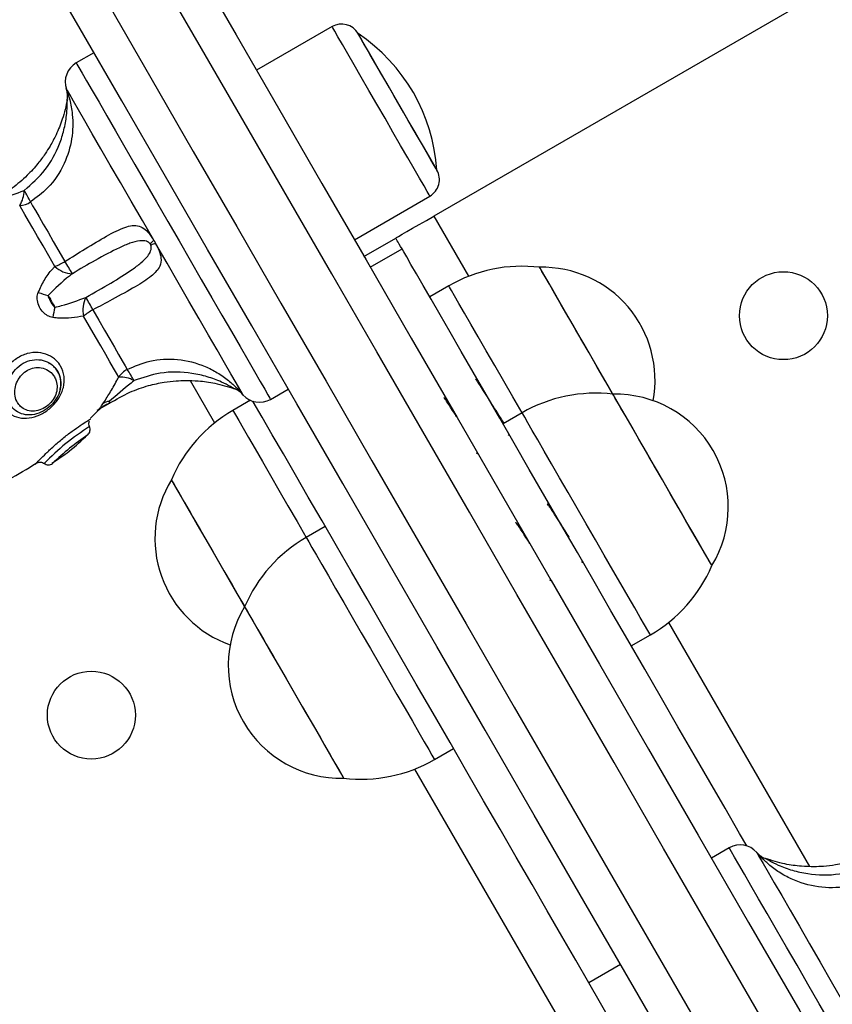
# Model space of a CAD drawing. Units: millimetres. Extents: x 22858.9 to 22872.1, y 4394.3 to 4409.1.
# Drawn here: x 22862 to 22862.1, y 4399.7 to 4399.8 of the extents above; entities that cross this region are included whole.
import ezdxf

# ---------------------------------------------------------------- set-up
doc = ezdxf.new("R2010")
doc.units = ezdxf.units.MM
doc.header["$LTSCALE"] = 50
doc.header["$PDSIZE"] = -1
doc.layers.add('DIASTASEIS', color=253, linetype='Continuous', lineweight=5)
doc.styles.get("Standard").update_dxf_attribs({"font": 'ARIALN.TTF'})
doc.dimstyles.new('STANDARD_ACAD', dxfattribs={"dimtxt": 0.18, "dimasz": 0.15, "dimexe": 0.18, "dimexo": 0.0625, "dimgap": 0.09, "dimtad": 0, "dimtih": 1, "dimtoh": 1, "dimzin": 0, "dimdsep": 46, "dimtxsty": 'Standard', "dimblk": 'OBLIQUE', "dimcen": 0.09, "dimadec": 0, "dimazin": 0, "dimtfac": 1, "dimtofl": 0, "dimtmove": 0, "dimatfit": 3, "dimfxl": 1, "dimtolj": 1, "dimtzin": 0, "dimarcsym": 0})

# ---------------------------------------------------------------- blocks, each defined once
blk = doc.blocks.new('_Oblique')
at = {"color": 0, "linetype": 'ByBlock', "lineweight": -2}
blk.add_line((-0.5, -0.5), (0.5, 0.5), dxfattribs=at)
blk = doc.blocks.new('*D14')
at = {"layer": 'Defpoints', "color": 0}
for p in [(22859.77976220481, 4399.997476794306), (22861.91252401019, 4399.997476794306), (22862.19975236721, 4396.874203306764)]:
    blk.add_point(p, dxfattribs=at)
at = {"layer": 'DIASTASEIS', "color": 0, "lineweight": -2}
for p, q in [((22861.85002401019, 4399.997476794306), (22859.59976220481, 4399.997476794306)), ((22859.77976220481, 4399.997476794306), (22859.77976220481, 4398.617743188325)), ((22859.77976220481, 4396.874203306764), (22859.77976220481, 4398.253936912745)), ((22862.13725236721, 4396.874203306764), (22859.59976220481, 4396.874203306764))]:
    blk.add_line(p, q, dxfattribs=at)
at = {"layer": 'DIASTASEIS', "color": 0, "linetype": 'ByBlock', "lineweight": -2, "xscale": 0.15, "yscale": 0.15, "zscale": 0.15}
for p, rotation in [((22859.77976220481, 4399.997476794306), 90), ((22859.77976220481, 4396.874203306764), 270)]:
    blk.add_blockref('_Oblique', p, dxfattribs=dict(at, rotation=rotation))
at = {"layer": 'DIASTASEIS', "color": 0, "insert": (22859.77976220481, 4398.435840050535), "char_height": 0.18, "attachment_point": 5}
blk.add_mtext('\\A1;3.13', dxfattribs=at)
blk = doc.blocks.new('*D16')
at = {"layer": 'Defpoints', "color": 0}
for p in [(22859.14098921109, 4401.497476794307), (22861.91252401019, 4401.497476794307), (22862.18721738866, 4395.374562449135)]:
    blk.add_point(p, dxfattribs=at)
at = {"layer": 'DIASTASEIS', "color": 0, "lineweight": -2}
for p, q in [((22861.85002401019, 4401.497476794307), (22858.96098921109, 4401.497476794307)), ((22859.14098921109, 4401.497476794307), (22859.14098921109, 4398.61792275951)), ((22859.14098921109, 4395.374562449135), (22859.14098921109, 4398.25411648393)), ((22862.12471738866, 4395.374562449135), (22858.96098921109, 4395.374562449135))]:
    blk.add_line(p, q, dxfattribs=at)
at = {"layer": 'DIASTASEIS', "color": 0, "linetype": 'ByBlock', "lineweight": -2, "xscale": 0.15, "yscale": 0.15, "zscale": 0.15}
for p, rotation in [((22859.14098921109, 4401.497476794307), 90), ((22859.14098921109, 4395.374562449135), 270)]:
    blk.add_blockref('_Oblique', p, dxfattribs=dict(at, rotation=rotation))
at = {"layer": 'DIASTASEIS', "color": 0, "insert": (22859.14098921109, 4398.43601962172), "char_height": 0.18, "attachment_point": 5}
blk.add_mtext('\\A1;6.13', dxfattribs=at)
blk = doc.blocks.new('KATOPSI')
at = {"color": 7, "linetype": 'Continuous', "lineweight": 25}
for p, q in [((22862.11212596127, 4399.816756057308), (22862.05237021872, 4399.782256054447)), ((22862.03848591277, 4399.808104443119), (22862.02818021008, 4399.80215434985)), ((22862.00601675936, 4399.804542588757), (22862.00360247323, 4399.803148793743)), ((22862.00237396189, 4399.798032211826), (22862.00237384268, 4399.798045682476)), ((22862.04153022, 4399.779031562374), (22862.05183592268, 4399.784981536434)), ((22862.01416131684, 4399.778969692753), (22862.01444223353, 4399.778483080433)), ((22862.04284396597, 4399.776756095455), (22862.0471740646, 4399.779256033466)), ((22862.04370108077, 4399.775271462963), (22862.048031239, 4399.777771400974)), ((22862.05440661141, 4399.772728967236), (22862.05180850455, 4399.771228956745)), ((22861.99983778426, 4399.762244867848), (22861.99991884657, 4399.762104439304)), ((22862.03010245987, 4399.757249402569), (22862.03251674601, 4399.758643316792)), ((22862.02736314961, 4399.757115411328), (22862.02496173808, 4399.75572900729)), ((22862.00554308125, 4399.754662441776), (22862.00669881531, 4399.755820083187)), ((22862.00646856257, 4399.755754637287), (22862.0082027001, 4399.75675587611)), ((22862.06440660187, 4399.75540845351), (22862.06180849501, 4399.75390844302)), ((22862.06249597498, 4399.752435493038), (22862.062740056, 4399.752295064495)), ((22862.05816587635, 4399.749935435818), (22862.05840989777, 4399.749795007275)), ((22862.0375597758, 4399.739908504055), (22862.03496172854, 4399.738408493565)), ((22862.07249596545, 4399.735114979313), (22862.07274004647, 4399.73497455077)), ((22862.06816586682, 4399.732614922093), (22862.06840988823, 4399.732474493549)), ((22862.02590498158, 4399.730095195339), (22862.02656939455, 4399.728944348858)), ((22862.07930847832, 4399.723597573803), (22862.08190658518, 4399.725097584294)), ((22862.05246171185, 4399.708097624348), (22862.05505981871, 4399.709597515629)), ((22862.09265401789, 4399.69605796294), (22862.09023979136, 4399.694664048718)), ((22862.0778503699, 4399.680123137997), (22862.07352027127, 4399.677623080776)), ((22862.07689621874, 4399.671775865124), (22862.07352027127, 4399.677623080776))]:
    blk.add_line(p, q, dxfattribs=at)
at = {"color": 8, "linetype": 'Continuous', "lineweight": 25}
for p, q in [((22862.05237021872, 4399.782256054447), (22862.05711778828, 4399.774032997654)), ((22862.01914742419, 4399.7597996469), (22862.02247676083, 4399.754033016728)), ((22862.08439150282, 4399.726793574856), (22862.10361012646, 4399.69350593047)), ((22862.04975047537, 4399.706793593929), (22862.07170006463, 4399.668775844143))]:
    blk.add_line(p, q, dxfattribs=at)
at = {"color": 8, "linetype": 'Continuous', "lineweight": 25, "flags": 128}
for points in [[(22862.1116797609, 4399.647528934048), (22862.10456195303, 4399.659857320355), (22862.09752633997, 4399.67204337077), (22862.09057625958, 4399.684081244038), (22862.08371510931, 4399.695965098904), (22862.07694604823, 4399.70768945174), (22862.07027241417, 4399.719248580502), (22862.0636973662, 4399.730636882351), (22862.05722406336, 4399.74184899287), (22862.05085560509, 4399.752879428433), (22862.04459503123, 4399.763723063038), (22862.038445322, 4399.774374770687), (22862.03240939805, 4399.784829186962), (22862.02649023959, 4399.795081543492), (22862.02069058844, 4399.805126714276), (22862.01501330563, 4399.814960169361)], [(22862.00808510014, 4399.81096022086), (22862.01376238295, 4399.801126765774), (22862.0195620341, 4399.791081475781), (22862.02548119256, 4399.780829238461), (22862.03151711651, 4399.770374702976), (22862.03766682574, 4399.759723114536), (22862.0439273996, 4399.748879479931), (22862.05029585787, 4399.73784892516), (22862.05676916071, 4399.72663681464), (22862.06334420868, 4399.715248512791), (22862.07001784274, 4399.703689503239), (22862.07678690382, 4399.691965150402), (22862.08364805409, 4399.680081176327), (22862.09059813448, 4399.668043303059), (22862.09763374754, 4399.655857252644), (22862.10475155541, 4399.643528866337), (22862.11194810101, 4399.631064104603)], [(22862.05183592268, 4399.784981536434), (22862.05174484679, 4399.785139250324), (22862.0514742417, 4399.785607981251), (22862.05103137919, 4399.78637497382), (22862.0504284186, 4399.787419366406), (22862.04968175122, 4399.788712667988), (22862.04881176182, 4399.790219473408), (22862.04784223267, 4399.79189877467), (22862.04679950901, 4399.793704795406), (22862.04571214148, 4399.795588182972), (22862.04460969397, 4399.797497677372), (22862.04352226683, 4399.799381184147), (22862.04247960278, 4399.801187085674), (22862.04151001402, 4399.802866506146), (22862.04064002463, 4399.804373311566), (22862.03989335724, 4399.805666613148), (22862.03929039666, 4399.806711005734), (22862.03884759375, 4399.807477998303), (22862.03857692906, 4399.807946729229), (22862.03848591277, 4399.808104443119)], [(22862.00360247323, 4399.803148793743), (22862.00369205901, 4399.802993583248), (22862.00395962426, 4399.802530097531), (22862.00440153309, 4399.801764773892), (22862.00501182505, 4399.800707625912), (22862.00578227469, 4399.799373316334), (22862.00670239159, 4399.797779607342), (22862.00775977799, 4399.795948075817), (22862.00894012877, 4399.793903636501), (22862.01022746989, 4399.79167394595), (22862.01160439679, 4399.789289044903), (22862.01305231282, 4399.786781119869), (22862.01455166766, 4399.784184264706), (22862.01608207652, 4399.781533526943), (22862.01762291619, 4399.778864669369), (22862.01915332505, 4399.776213931606), (22862.02065262028, 4399.773617076443), (22862.02210053631, 4399.771109151409), (22862.02347746321, 4399.768724250363), (22862.02476480433, 4399.766494440601), (22862.02594515511, 4399.764450120495), (22862.02700254151, 4399.76261858897), (22862.02792271801, 4399.761024879978), (22862.02869310805, 4399.7596905704), (22862.02930340001, 4399.758633422421), (22862.02974530884, 4399.757867979572), (22862.03001287409, 4399.757404613064), (22862.03010245987, 4399.757249402569), (22862.03010245987, 4399.757249402569)], [(22862.06315657326, 4399.757573532627), (22862.06191131302, 4399.759730386303), (22862.06069144436, 4399.761843251751), (22862.05952170321, 4399.763869332836), (22862.05842599102, 4399.765767144726), (22862.05742654034, 4399.76749818282), (22862.05654379555, 4399.769027280377), (22862.05579563805, 4399.770323085354), (22862.05519732663, 4399.771359371708), (22862.05476102063, 4399.772115039395), (22862.05449566075, 4399.772574710415), (22862.05440661141, 4399.772728967236)], [(22862.06440660187, 4399.75540845351), (22862.0644018335, 4399.755416678951), (22862.06315657326, 4399.757573532627)], [(22862.02496173808, 4399.75572900729), (22862.02505078742, 4399.755574750469), (22862.02531614729, 4399.755115079449), (22862.02575245329, 4399.754359411762), (22862.02635076472, 4399.753323125408), (22862.02709892222, 4399.752027201222), (22862.02798166701, 4399.750498222874), (22862.02898111769, 4399.74876718478), (22862.03007682988, 4399.746869372891), (22862.03124657103, 4399.744843291805), (22862.03246643969, 4399.742730426357), (22862.03371169993, 4399.740573572682), (22862.03495696017, 4399.738416719006), (22862.03496172854, 4399.738408493565)], [(22862.07315656373, 4399.740253018902), (22862.07191130349, 4399.742409872578), (22862.07069143483, 4399.744522857235), (22862.06952169367, 4399.746548819111), (22862.06842598149, 4399.748446631001), (22862.0674265308, 4399.750177669094), (22862.06654378602, 4399.751706766651), (22862.06579562851, 4399.753002571629), (22862.06519731709, 4399.754038857983), (22862.06476101109, 4399.754794525669), (22862.06449565121, 4399.75525419669), (22862.06440660187, 4399.75540845351)], [(22862.08190658518, 4399.725097584294), (22862.08181753584, 4399.725251841114), (22862.08155217597, 4399.725711512135), (22862.08111586997, 4399.726467179821), (22862.08051755854, 4399.727503466175), (22862.07976940104, 4399.728799271153), (22862.07888659665, 4399.73032836871), (22862.07788720557, 4399.732059406803), (22862.07679149338, 4399.733957218693), (22862.07562175223, 4399.735983180569), (22862.07440182396, 4399.738096165226), (22862.07315656373, 4399.740253018902)], [(22862.03496172854, 4399.738408493565), (22862.03505077788, 4399.738254236744), (22862.03531613776, 4399.737794565724), (22862.03575244376, 4399.737038898037), (22862.03635075518, 4399.736002611683), (22862.03709891268, 4399.734706687496), (22862.03798171708, 4399.733177709149), (22862.03898110815, 4399.731446671055), (22862.04007682034, 4399.729548859165), (22862.04124656149, 4399.72752277808), (22862.04246648976, 4399.725409912632), (22862.04371169039, 4399.723253058956), (22862.04495695063, 4399.72109620528), (22862.0461768789, 4399.718983220623), (22862.04734662005, 4399.716957258747), (22862.04844233223, 4399.715059327648), (22862.04944172331, 4399.713328289555), (22862.05032452771, 4399.711799311207), (22862.05107268521, 4399.71050338702), (22862.05167099663, 4399.709467100666), (22862.05210730263, 4399.70871143298), (22862.05237266251, 4399.708251881169), (22862.05246171185, 4399.708097624348)], [(22862.1080019159, 4399.669474648998), (22862.10646888443, 4399.672129916714), (22862.10492822358, 4399.67479841666), (22862.10340079495, 4399.677444028423), (22862.10190716216, 4399.680030989216), (22862.10046765038, 4399.682524370716), (22862.09910157153, 4399.684890436695), (22862.09782752224, 4399.687097119854), (22862.09666272828, 4399.68911461787), (22862.09562286564, 4399.690915751026), (22862.09472206065, 4399.692475962208), (22862.09397247263, 4399.69377438979), (22862.09338423439, 4399.694793271588), (22862.09296527335, 4399.695518779324), (22862.09272131154, 4399.695941376255), (22862.09265401789, 4399.69605796294)]]:
    blk.add_lwpolyline(points, dxfattribs=at)
at = {"color": 7, "linetype": 'Continuous', "lineweight": 25, "flags": 128}
for points in [[(22862.01972183415, 4399.816804694698), (22862.02538898417, 4399.806988882588), (22862.03118082711, 4399.796957182453), (22862.03709456154, 4399.786714243458), (22862.04312732645, 4399.776265191601), (22862.04927614161, 4399.765615152882), (22862.05553802678, 4399.7547692533), (22862.06190988251, 4399.743732857273), (22862.06838860938, 4399.73251132922), (22862.07497110793, 4399.721110152767), (22862.0816540403, 4399.709535049961), (22862.08843424746, 4399.69779138522), (22862.09530833193, 4399.685885119007), (22862.10227301547, 4399.67382197337), (22862.10932478138, 4399.661607789562)], [(22862.10808762738, 4399.6277506824), (22862.10087188908, 4399.640248703526), (22862.09373637864, 4399.652607845829), (22862.08668455311, 4399.664821910427), (22862.07971986958, 4399.676885056065), (22862.07284578511, 4399.688791322277), (22862.06606557795, 4399.700534987019), (22862.05938264557, 4399.712110209034), (22862.05280014702, 4399.723511385487), (22862.04632142016, 4399.73473291354), (22862.03994956442, 4399.745769309567), (22862.03368767926, 4399.756615089939), (22862.0275388641, 4399.767265128658), (22862.0215061588, 4399.777714180515), (22862.01559236475, 4399.787957119511), (22862.00980052182, 4399.797988938854), (22862.0041334314, 4399.807804631756), (22861.99859377572, 4399.817399549053)], [(22862.04536011645, 4399.801397847698), (22862.04448225924, 4399.802918362187), (22862.04370418021, 4399.804266023205), (22862.04305240342, 4399.805395054386), (22862.04254904219, 4399.806266831921), (22862.04221138188, 4399.806851672695), (22862.04205080697, 4399.807129787968), (22862.04203757473, 4399.807152795361)], [(22862.05278757044, 4399.788533138798), (22862.05269601771, 4399.788691687153), (22862.05242457816, 4399.789161848591), (22862.05198249051, 4399.789927649067), (22862.05138471552, 4399.790962981747), (22862.0506516976, 4399.792232560681), (22862.04980841109, 4399.793693232105), (22862.04888352581, 4399.795295285748), (22862.04790851304, 4399.796984004543), (22862.04691663214, 4399.798701929615), (22862.04594161936, 4399.800390648411), (22862.04501673409, 4399.801992702053), (22862.04417338797, 4399.803453373478), (22862.04344037005, 4399.804722952412), (22862.04284265467, 4399.805758285092), (22862.04240050742, 4399.806524085568), (22862.04212906786, 4399.806994247006), (22862.04203757473, 4399.807152795361), (22862.04203757473, 4399.807152795361)], [(22862.05278757044, 4399.788533138798), (22862.05275228449, 4399.788594293163), (22862.05254843661, 4399.788947391079), (22862.0521697087, 4399.789603399799), (22862.05162897536, 4399.790539907978), (22862.05094459483, 4399.791725205944), (22862.05013999173, 4399.793118881748), (22862.04924252459, 4399.794673370884), (22862.048282711, 4399.796335863636), (22862.04729327389, 4399.798049616383), (22862.0463078899, 4399.799756335781), (22862.04536011645, 4399.801397847698)], [(22862.01416131684, 4399.778969692753), (22862.01261487433, 4399.78164820628), (22862.01109650561, 4399.784278201626), (22862.00963130423, 4399.786815928982), (22862.0082437081, 4399.789219307469), (22862.00695666501, 4399.791448521183), (22862.00579163262, 4399.793466376827), (22862.00476792284, 4399.7952394958), (22862.00390252301, 4399.796738433407), (22862.00320985743, 4399.797938274906), (22862.0027013106, 4399.798818993138), (22862.00238546559, 4399.799366163777), (22862.00226744839, 4399.799570488499)], [(22861.99736204573, 4399.784177231358), (22861.99765398928, 4399.783671545551), (22861.99804577061, 4399.782993125485), (22861.99853113123, 4399.782152461575), (22861.99910238215, 4399.781162905262), (22861.99975052306, 4399.780040311382), (22862.00046530196, 4399.778802203701), (22862.00123539397, 4399.77746849017), (22862.00204858014, 4399.776059913204)], [(22862.00068506428, 4399.77537946658), (22861.99985220858, 4399.776822018192), (22861.99906351992, 4399.778188156651), (22861.99833145567, 4399.779456185864), (22861.99766757914, 4399.780605959461), (22861.99708244034, 4399.781619357632), (22861.99658533761, 4399.78248040633), (22861.99618413874, 4399.783175396488), (22861.99588510224, 4399.783693241642)], [(22862.0471740646, 4399.779256033466), (22862.04727390238, 4399.779313730763), (22862.04756960103, 4399.779484438465), (22862.04804977604, 4399.779761600063), (22862.0486960096, 4399.78013472514), (22862.04948338696, 4399.78058938937), (22862.05038174817, 4399.78110794978), (22862.05135652253, 4399.781670736836), (22862.05237021872, 4399.782256054447)], [(22862.048031239, 4399.777771400974), (22862.04783037135, 4399.778119253681), (22862.04765626618, 4399.778420853184), (22862.0475089831, 4399.778675961064), (22862.04738840291, 4399.778884815739), (22862.0472946448, 4399.779047178791), (22862.04722764918, 4399.77916316943), (22862.04718747565, 4399.779232787655), (22862.0471740646, 4399.779256033466)], [(22862.02633610198, 4399.757882403896), (22862.02621808478, 4399.758086728619), (22862.02590223977, 4399.758633899258), (22862.02539369294, 4399.759514617489), (22862.02470102736, 4399.760714458988), (22862.02383562752, 4399.762213396595), (22862.02281185814, 4399.763986515568), (22862.02164682576, 4399.766004371212), (22862.02035984227, 4399.768233584927), (22862.01897224614, 4399.770636963413), (22862.01750704476, 4399.773174690769), (22862.01598867604, 4399.775804686115), (22862.01444223353, 4399.778483080433)], [(22862.09505674073, 4399.696320819424), (22862.09408274123, 4399.69800786929), (22862.09209123084, 4399.701457309292), (22862.09001633355, 4399.705051111744), (22862.08787026831, 4399.708768176602), (22862.08566573092, 4399.712586569355), (22862.08341577479, 4399.71648364024), (22862.08113363215, 4399.720436381863), (22862.07883283326, 4399.724421429203), (22862.07652696797, 4399.728415298031), (22862.07422968575, 4399.732394384907), (22862.07195445725, 4399.736335086392), (22862.06971487233, 4399.740214275883), (22862.067524044, 4399.744008826779), (22862.06539496609, 4399.747696566151), (22862.06334021517, 4399.75125555949), (22862.06137189099, 4399.754664706753), (22862.05950167605, 4399.757903980778), (22862.05774059721, 4399.760954308079), (22862.0560990853, 4399.763797449635), (22862.05458679625, 4399.766416835354), (22862.05321273037, 4399.76879684882), (22862.0519849343, 4399.770923423336), (22862.05091067978, 4399.772784041927), (22862.04999634453, 4399.774367737339), (22862.04924729296, 4399.775665092037), (22862.04866799542, 4399.776668476627), (22862.04826184937, 4399.777372049854), (22862.048031239, 4399.777771400974)], [(22862.07679888436, 4399.757944392727), (22862.07613447138, 4399.759095119999), (22862.07507291266, 4399.760933804081), (22862.0739698095, 4399.762844490574), (22862.07285520264, 4399.764774965809), (22862.07175955006, 4399.766672777699), (22862.07071271368, 4399.768485950993), (22862.06974318453, 4399.770165133045), (22862.06887748667, 4399.771664547489), (22862.06813922354, 4399.772943305538), (22862.06754854151, 4399.773966478871), (22862.06712153384, 4399.774706053303), (22862.06686982342, 4399.775142001675), (22862.06679889389, 4399.775264906452)], [(22862.0735488815, 4399.763573574589), (22862.07243785092, 4399.765497850941), (22862.0713571591, 4399.767369675205), (22862.07033625075, 4399.769138025807), (22862.06940296122, 4399.770754503773), (22862.0685827417, 4399.772175120876), (22862.06789800354, 4399.773361134098), (22862.067367403, 4399.774280118511), (22862.06700542399, 4399.774907159374), (22862.06682196089, 4399.77522497134), (22862.06679889389, 4399.775264906452)], [(22862.00586595961, 4399.769448089169), (22862.00667914578, 4399.768039631413), (22862.00744917819, 4399.766705798672), (22862.00816395709, 4399.7654678102), (22862.0088121576, 4399.764345097111), (22862.00938340851, 4399.763355660008), (22862.00986876914, 4399.762514996098), (22862.01026049086, 4399.761836456822), (22862.01055243441, 4399.761330890225)], [(22862.0093948526, 4399.760293769406), (22862.0090958161, 4399.760811614559), (22862.00869461724, 4399.761506604717), (22862.0081975145, 4399.762367653416), (22862.0076123757, 4399.763381051586), (22862.00694855877, 4399.764530825184), (22862.00621643492, 4399.765798854397), (22862.00542774626, 4399.767164992855), (22862.00459489056, 4399.768607544468)], [(22862.07679888436, 4399.757944392727), (22862.07676151225, 4399.758009004162), (22862.07574060389, 4399.759777354763), (22862.07465991208, 4399.761649179028), (22862.0735488815, 4399.763573574589)], [(22862.09029885956, 4399.734561729), (22862.09029748866, 4399.734564113186), (22862.09018292853, 4399.734762477444), (22862.0898874087, 4399.735274362133), (22862.0894189758, 4399.736085700558), (22862.08879044482, 4399.73717431979), (22862.0880189223, 4399.738510655926), (22862.08712550827, 4399.740058230923), (22862.08613446185, 4399.741774606274), (22862.08507290312, 4399.743613290356), (22862.08396979996, 4399.745523976849), (22862.08285525271, 4399.747454452084), (22862.08175954052, 4399.749352263973), (22862.08071270415, 4399.751165437267), (22862.079743175, 4399.75284461932), (22862.07887753674, 4399.754344033764), (22862.07813921401, 4399.755622791813), (22862.07754853198, 4399.756645965145), (22862.0771215243, 4399.757385539578), (22862.07686981389, 4399.75782148795), (22862.07679888436, 4399.757944392727)], [(22862.08354887196, 4399.746253060864), (22862.08243790099, 4399.748177337216), (22862.08135714957, 4399.75004916148), (22862.08033624121, 4399.751817512081), (22862.07940295168, 4399.753433990048), (22862.07858273217, 4399.754854607151), (22862.07789799401, 4399.756040620373), (22862.07736739346, 4399.756959604786), (22862.07700541445, 4399.757586645649), (22862.07682195136, 4399.757904457615), (22862.07679888436, 4399.757944392727)], [(22862.07352027127, 4399.677623080776), (22862.07173034379, 4399.68072335677), (22862.06983402201, 4399.684007930325), (22862.06784251162, 4399.687457251118), (22862.06576761433, 4399.69105105357), (22862.0636215491, 4399.694768237637), (22862.0614170117, 4399.698586511181), (22862.05916705557, 4399.702483582066), (22862.05688491293, 4399.706436323689), (22862.05458411404, 4399.710421490238), (22862.05227824875, 4399.714415359066), (22862.04998096653, 4399.718394326733), (22862.04770579764, 4399.722335147427), (22862.04546615311, 4399.726214217709), (22862.04327532479, 4399.730008887814), (22862.04114624688, 4399.733696507977), (22862.03909149596, 4399.737255501316), (22862.03712317177, 4399.740664648579), (22862.03525295683, 4399.743904041813), (22862.033491878, 4399.746954249905), (22862.03185036608, 4399.74979751067), (22862.03033813664, 4399.75241677718), (22862.02896401116, 4399.754796790646), (22862.02773621508, 4399.756923365162), (22862.02769973704, 4399.756986546085)], [(22862.01656940409, 4399.746264862583), (22862.01664033362, 4399.746142077015), (22862.01689204403, 4399.745706128643), (22862.01731905171, 4399.744966435002), (22862.01790979334, 4399.743943261669), (22862.01864805647, 4399.74266462283), (22862.01951369473, 4399.741165208386), (22862.02048322388, 4399.739485907124), (22862.02153006026, 4399.73767273383), (22862.02262577244, 4399.73577492194), (22862.0237403197, 4399.733844446705), (22862.02484348246, 4399.731933760212), (22862.02590498158, 4399.730095195339)], [(22862.01656940409, 4399.746264862583), (22862.01659247109, 4399.746224927471), (22862.01677593419, 4399.745907115505), (22862.0171379728, 4399.745280193852), (22862.01766851374, 4399.744361090229), (22862.0183532519, 4399.743175077007), (22862.01917347142, 4399.741754459904), (22862.02010676095, 4399.740137981938), (22862.0211276693, 4399.738369750546), (22862.02220842072, 4399.736497807072), (22862.02331939169, 4399.73457353072), (22862.02443042227, 4399.732649135159), (22862.02551111409, 4399.730777310894), (22862.02653208205, 4399.729009079502), (22862.02656939455, 4399.728944348858)], [(22862.09029885956, 4399.734561729), (22862.09027585217, 4399.734601664112), (22862.09009232947, 4399.734919476078), (22862.08973035046, 4399.735546397732), (22862.08919974991, 4399.736465382145), (22862.08851501175, 4399.737651395367), (22862.08769485184, 4399.73907201247), (22862.08676156231, 4399.740688609646), (22862.08574059435, 4399.742456841038), (22862.08465990254, 4399.744328665302), (22862.08354887196, 4399.746253060864)], [(22862.02656939455, 4399.728944348858), (22862.02664032408, 4399.72882156329), (22862.0268920345, 4399.728385614918), (22862.02731904217, 4399.727645921276), (22862.02790978381, 4399.726622747944), (22862.02864804694, 4399.725344109104), (22862.0295137448, 4399.72384469466), (22862.03048321434, 4399.722165393398), (22862.03153011033, 4399.720352220104), (22862.03262576291, 4399.718454527424), (22862.03374036976, 4399.71652393298), (22862.03484347292, 4399.714613246487), (22862.03590497204, 4399.712774681614)], [(22862.02656939455, 4399.728944348858), (22862.02659246155, 4399.728904413746), (22862.02677598425, 4399.72858660178), (22862.02713796326, 4399.727959680126), (22862.02766856381, 4399.727040576504), (22862.02835330197, 4399.725854563282), (22862.02917346188, 4399.724433946179), (22862.03010675141, 4399.722817468212), (22862.03112771937, 4399.72104923682), (22862.03220841118, 4399.719177293347), (22862.03331944176, 4399.717253016995), (22862.03443041274, 4399.715328740643), (22862.03551116415, 4399.713456797169), (22862.03653207251, 4399.711688565777), (22862.03746536204, 4399.710072087811), (22862.03828552195, 4399.708651470707), (22862.03897026011, 4399.707465457485), (22862.03950086066, 4399.706546353863), (22862.03986283967, 4399.705919432209), (22862.04004636237, 4399.705601620243), (22862.04006942936, 4399.705561685131)], [(22862.03590497204, 4399.712774681614), (22862.03689601847, 4399.711058187054), (22862.03778943249, 4399.709510731266), (22862.03856095501, 4399.70817439513), (22862.0391895456, 4399.707085656689), (22862.0396579189, 4399.706274318264), (22862.03995343873, 4399.705762552784), (22862.04006799885, 4399.705564069317), (22862.04006942936, 4399.705561685131)], [(22862.09641972014, 4399.695426153706), (22862.09651365706, 4399.695263433026), (22862.09680589863, 4399.694757270382), (22862.09729161688, 4399.693916010426), (22862.09796264597, 4399.692753719853), (22862.09880795905, 4399.691289591358), (22862.0998134894, 4399.689548062847), (22862.10096248814, 4399.687557982968), (22862.10223588177, 4399.685352253483), (22862.10361257025, 4399.682967829273), (22862.1050696654, 4399.680444049404), (22862.10658296772, 4399.677822875546), (22862.10812738368, 4399.675147938297)]]:
    blk.add_lwpolyline(points, dxfattribs=at)
at = {"color": 7, "linetype": 'Continuous', "lineweight": 25}
for centre in [(22862.10005502049, 4399.768663556471), (22862.00565825148, 4399.71416355647)]:
    blk.add_circle(centre, 0.006000000000000099, dxfattribs=at)
for centre, radius, start, end in [((22862.03978589736, 4399.805852739867), 0.002600000000000856, 30.00000004180243, 119.9999999254898), ((22862.02847908302, 4399.786911716777), 0.024362500000001, 3.81621387576983, 56.18378606975276), ((22862.00510247887, 4399.800550690734), 0.00300000000000064, 119.9999999254898, 199.0673652700946), ((22861.99942610978, 4399.798606768441), 0.00300000000000099, 349.2216240224427, 20.0493879505654), ((22861.99946200262, 4399.79860340761), 0.002967452008373655, 348.9020445847867, 19.01987075938303), ((22862.05053589736, 4399.787233193686), 0.002600000000000312, 299.9999999254898, 30.00000004180243), ((22861.99249580487, 4399.78583489915), 0.004009243511419883, 327.7116850828276, 358.7911555790628), ((22861.98338939137, 4399.777577649237), 0.01545281702791781, 25.28236325192219, 31.92973372786383), ((22861.99568849506, 4399.786788724287), 0.003101720037160506, 273.6342154403617, 302.6533974490453), ((22862.01232140458, 4399.780387456694), 0.00232278533673976, 305.1282630475862, 322.3835689439085), ((22862.01474793497, 4399.776187886804), 0.002315462624367492, 97.58668713261494, 114.8964778360896), ((22861.99694519099, 4399.784579994361), 0.009931584148796673, 292.1209871810648, 300.9209185006223), ((22861.97505895349, 4399.758519685238), 0.03218850018012778, 29.53474924600483, 33.01934639731708), ((22862.00317741108, 4399.778006493721), 0.003621196506948776, 226.5069881198822, 268.2176218001858), ((22862.06440658325, 4399.755408460979), 0.02000000000000143, 83.13010244108717, 119.9999999254898), ((22862.0671484191, 4399.759878211989), 0.01539062499999969, 349.4775313569476, 91.30133587304934), ((22862.00163373776, 4399.779525384341), 0.00832580096491572, 247.2972021723041, 257.0205886600262), ((22862.00811511038, 4399.769452569772), 0.0036202231101621, 151.7771052672547, 193.4983886861851), ((22861.97714804055, 4399.754825980564), 0.03222615297213632, 26.98352163604183, 30.46409073028524), ((22862.00866187872, 4399.767356304852), 0.008327920021309483, 162.9852723925245, 172.7062272505654), ((22862.0106889259, 4399.760773489071), 0.009925204819824644, 119.0734974615348, 127.8789986961656), ((22862.01197841086, 4399.758574709881), 0.00310321429106926, 117.3558769235836, 146.3608228562852), ((22861.99784918534, 4399.752529259803), 0.01545448915345086, 28.06977797136429, 34.71671451286987), ((22862.00955464866, 4399.756286805013), 0.004010149427549858, 61.21157126672916, 92.28372147915323), ((22862.02409555735, 4399.755935909898), 0.002967975587856421, 40.98278301364137, 71.09654821445775), ((22862.02408080824, 4399.755903578062), 0.003000000000000378, 39.95061201798147, 70.75458663921266), ((22862.02860247887, 4399.759847496755), 0.003000000000000412, 220.9231821998301, 299.9999999254898), ((22862.07440658325, 4399.738087952903), 0.02000000000000233, 83.13010244108717, 119.9999999254898), ((22862.0771484191, 4399.742557703913), 0.01539062500000151, 328.6986640932083, 91.30133587304934), ((22862.00820810441, 4399.75543669739), 0.001540159826996736, 94.01598241652022, 130.1863701504806), ((22862.00794923076, 4399.757195463951), 0.0005000000000002589, 286.9870953547643, 302.5298303476156), ((22862.03496171952, 4399.738408460979), 0.02000000000000108, 119.9999999254898, 156.8698976369325), ((22862.02971988368, 4399.738268836988), 0.01539062500000132, 148.6986640932083, 250.5224685987497), ((22862.04496171952, 4399.721087952903), 0.02000000000000122, 119.9999999254898, 156.8698976369325), ((22862.07190658325, 4399.742418079923), 0.02000000000000108, 299.9999999254898, 336.8698976369325), ((22862.03971988368, 4399.720948328913), 0.01539062500000093, 148.6986640932083, 271.3013358730494), ((22862.04246171952, 4399.725418079922), 0.02000000000000108, 263.1301024410872, 299.9999999254898), ((22862.09415403334, 4399.693459858151), 0.003000000000000801, 40.95756980100543, 119.9999999254898), ((22862.0986665424, 4399.6973766226), 0.002975321689285314, 220.9612844576769, 251.040253706294)]:
    blk.add_arc(centre, radius, start, end, dxfattribs=at)
at = {"color": 8, "linetype": 'Continuous', "lineweight": 25}
for centre, radius, start, end in [((22862.02187209762, 4399.727002754107), 0.0312117411350983, 121.8266631181216, 136.4812399259758), ((22862.02330368288, 4399.725191915104), 0.03269434663884056, 123.6570863579128, 134.5331976761699)]:
    blk.add_arc(centre, radius, start, end, dxfattribs=at)
at = {"color": 7, "linetype": 'Continuous', "lineweight": 25}
for points, knots in [([(22862.00226744839, 4399.799570488499), (22862.00226829994, 4399.799568171216), (22862.00227360696, 4399.799553729401), (22862.00230482249, 4399.799466379613), (22862.00244432229, 4399.799071213042), (22862.00278259319, 4399.797938543061), (22862.00317489338, 4399.795784413603), (22862.00311430904, 4399.792722789952), (22862.00205091123, 4399.789200943347), (22862.00006893185, 4399.786174833723), (22861.99817492953, 4399.784777115701), (22861.99736204573, 4399.784177231358)], [0, 0, 0, 0, 0.002593787065514582, 0.01616504847301502, 0.06349714502622306, 0.1377666898695284, 0.2565613787130057, 0.4359050466124154, 0.6250379687571168, 0.8390706508171941, 1, 1, 1, 1]), ([(22862.00239309498, 4399.798152494), (22862.00218885257, 4399.797248983226), (22862.00181694681, 4399.795603777164), (22862.00095057201, 4399.793500982994), (22862.00012539385, 4399.79193655087), (22861.99929376728, 4399.79062612807), (22861.99828008115, 4399.789262909473), (22861.99681318611, 4399.787656565609), (22861.99477425153, 4399.785885961503), (22861.99307070497, 4399.784910437288), (22861.99215170571, 4399.784384178684)], [0, 0, 0, 0, 0.1561761116632467, 0.2843816511928532, 0.3826544707127382, 0.454649300018949, 0.5463155327635788, 0.6691932849149197, 0.8215422261065469, 1, 1, 1, 1]), ([(22861.99650415608, 4399.785750317143), (22861.99751504987, 4399.786645510771), (22861.9995361039, 4399.788435248436), (22862.00114594092, 4399.791450157438), (22862.00196054946, 4399.794001803727), (22862.00226950079, 4399.795737255807), (22862.00236407481, 4399.797019826493), (22862.00237635266, 4399.797692763228), (22862.00237481144, 4399.797964143355), (22862.00237414171, 4399.798017804444), (22862.00237396189, 4399.798032211826)], [0, 0, 0, 0, 0.2780683602844, 0.5559349426856125, 0.6938301545474295, 0.8347626256499892, 0.9242638775651236, 0.9691361764697627, 0.9917134203373947, 1, 1, 1, 1]), ([(22861.9923620505, 4399.784232425259), (22861.9926489496, 4399.784331702729), (22861.99401918656, 4399.784805854301), (22861.99540695638, 4399.785333304241), (22861.99650415608, 4399.785750317143)], [0, 0, 0, 0, 0.209379185147601, 1, 1, 1, 1]), ([(22862.00204858014, 4399.776059913204), (22862.00298034952, 4399.776640460189), (22862.00497833119, 4399.777885319981), (22862.0078162834, 4399.779598761493), (22862.00987731851, 4399.780661925828), (22862.01127120858, 4399.781020558889), (22862.0121751944, 4399.780962939945), (22862.01293887602, 4399.780538789631), (22862.01354789777, 4399.779882493373), (22862.01393445178, 4399.779330490971), (22862.01410615544, 4399.779059693196), (22862.014152562, 4399.778983977007), (22862.01416131684, 4399.778969692753)], [0, 0, 0, 0, 0.1756970362388502, 0.376745004095909, 0.5841270250688421, 0.6843971332668692, 0.7880602481311262, 0.880144466135703, 0.9475344459292555, 0.9856386572438879, 0.9972906579685461, 1, 1, 1, 1]), ([(22862.01365795561, 4399.778487729595), (22862.01364089854, 4399.77850821953), (22862.01357876914, 4399.778582852904), (22862.01341408236, 4399.778715064447), (22862.01295619948, 4399.778917164715), (22862.01214380202, 4399.778901515533), (22862.0109428264, 4399.778588114124), (22862.0090082464, 4399.777740016349), (22862.00638819921, 4399.776351560525), (22862.00411307299, 4399.775006707387), (22862.00306477972, 4399.774387049244)], [0, 0, 0, 0, 0.005759416255948704, 0.02097833375964961, 0.05076798303235976, 0.1518777421457516, 0.2980645331451823, 0.4445022759619615, 0.7440473775172394, 1, 1, 1, 1]), ([(22862.00492527911, 4399.771164583729), (22862.00607737516, 4399.771815040054), (22862.00838077785, 4399.773115507018), (22862.01084409855, 4399.774667061195), (22862.01244624659, 4399.775849073456), (22862.01328459573, 4399.776667214416), (22862.01372432938, 4399.77734329276), (22862.01384850105, 4399.777822435345), (22862.01383299863, 4399.778118052548), (22862.01378583559, 4399.77825216219), (22862.01377317139, 4399.778288173245)], [0, 0, 0, 0, 0.2780596759814949, 0.55592882865637, 0.6954405337207533, 0.8347669392500529, 0.9242672449971892, 0.9691365347911274, 0.9917125577385523, 1, 1, 1, 1]), ([(22862.01444223353, 4399.778483080433), (22862.01444988095, 4399.778469011224), (22862.01449758208, 4399.778381253808), (22862.01467672455, 4399.778037629313), (22862.01498891576, 4399.777343218935), (22862.01524064222, 4399.776360628017), (22862.0150441488, 4399.775226362096), (22862.01391305173, 4399.774018815606), (22862.01164865783, 4399.772577094626), (22862.0088173977, 4399.771021972352), (22862.00675228185, 4399.769920729157), (22862.00586595961, 4399.769448089169)], [0, 0, 0, 0, 0.00259112200583395, 0.01616225680733847, 0.06349745036316518, 0.1377639378406365, 0.2565605767526957, 0.4359029085000261, 0.6250426191092973, 0.8390729197829806, 1, 1, 1, 1]), ([(22862.01377317139, 4399.778288173245), (22862.01375402639, 4399.778330495645), (22862.01372203039, 4399.778401226783), (22862.01367631638, 4399.778462942034), (22862.01365795561, 4399.778487729595)], [0, 0, 0, 0, 0.598355983500121, 1, 1, 1, 1]), ([(22861.9984203858, 4399.771844672726), (22861.99868481887, 4399.772416083078), (22861.99922132684, 4399.773575416915), (22862.00003962339, 4399.774704497056), (22862.00057062374, 4399.77525979043), (22862.00068506428, 4399.77537946658)], [0, 0, 0, 0, 0.4326071576322854, 0.8777161876941867, 1, 1, 1, 1]), ([(22862.00306477972, 4399.774387049244), (22862.00292991275, 4399.774282684497), (22862.00175550967, 4399.773373890643), (22862.00069896643, 4399.772333348351), (22861.99976375529, 4399.771412300633)], [0, 0, 0, 0, 0.1148387473527994, 0.9999999999999999, 0.9999999999999999, 0.9999999999999999, 0.9999999999999999]), ([(22862.00040134617, 4399.768413590954), (22862.00015496644, 4399.768478808591), (22861.99966933225, 4399.768607357777), (22861.99903869475, 4399.769132267116), (22861.99853255369, 4399.769846023575), (22861.99826453532, 4399.770681583293), (22861.99826447073, 4399.771383501533), (22861.99838142888, 4399.77172944455), (22861.9984203858, 4399.771844672726)], [0, 0, 0, 0, 0.1756903855579593, 0.3462998263241793, 0.5344955662785856, 0.74478722924262, 0.9149926417302089, 1, 1, 1, 1]), ([(22861.99976375529, 4399.771412300633), (22861.99980900429, 4399.77133492132), (22861.99995669821, 4399.771082353192), (22862.00019180751, 4399.770676936569), (22862.00046637981, 4399.770200041711), (22862.00061457689, 4399.769940266142), (22862.00069847533, 4399.769793200062)], [0, 0, 0, 0, 0.153102371025033, 0.4997301985716644, 0.7167835361664573, 1, 1, 1, 1]), ([(22861.99976375529, 4399.771412300633), (22861.99977087348, 4399.771371200355), (22861.99979453704, 4399.771234567384), (22861.99989397827, 4399.770961130024), (22862.00006555581, 4399.770609731741), (22862.00027676448, 4399.770269180455), (22862.00048241077, 4399.769988995063), (22862.00062956726, 4399.769855643693), (22862.00069847533, 4399.769793200062)], [0, 0, 0, 0, 0.07051489726304606, 0.2344183636109529, 0.461662921648447, 0.6690401924628456, 0.8450234755200922, 1, 1, 1, 1]), ([(22862.00069847533, 4399.769793200062), (22862.00099831413, 4399.769870116708), (22862.00243027793, 4399.770237453594), (22862.00382365845, 4399.770755226923), (22862.00492527911, 4399.771164583729)], [0, 0, 0, 0, 0.2093899336502057, 0.9999999999999999, 0.9999999999999999, 0.9999999999999999, 0.9999999999999999]), ([(22862.00459489056, 4399.768607544468), (22862.00350802446, 4399.768430783476), (22862.00214659749, 4399.76820936965), (22862.00069424427, 4399.768379317363), (22862.00040134617, 4399.768413590954)], [0, 0, 0, 0, 0.7983286105665028, 1, 1, 1, 1]), ([(22861.99361744353, 4399.756344604061), (22861.9934742453, 4399.756645880441), (22861.99312970534, 4399.75737076194), (22861.99302161657, 4399.758760874171), (22861.99337555371, 4399.760323809402), (22861.99420698254, 4399.761757569855), (22861.99542425885, 4399.762883583496), (22861.9968864314, 4399.763562860629), (22861.99840647377, 4399.763719871021), (22861.99980843625, 4399.763368148077), (22862.0008399887, 4399.762654205066), (22862.0016070469, 4399.761654085492), (22862.00203027476, 4399.760401945644), (22862.00193300367, 4399.758870414023), (22862.00130342982, 4399.757412237432), (22862.00028045167, 4399.756178097873), (22861.99899244164, 4399.755246009603), (22861.99754950143, 4399.754693581512), (22861.99609066172, 4399.754609394763), (22861.99478542165, 4399.7550404568), (22861.99400032546, 4399.755731467294), (22861.99368759168, 4399.756232270708), (22861.99361744353, 4399.756344604061)], [0, 0, 0, 0, 0.03785569480863559, 0.09108212460351553, 0.144747682662451, 0.1991459290851695, 0.2539612971224958, 0.3082510745996145, 0.3608114041648592, 0.4118034978611838, 0.4632906751446672, 0.5000899970288613, 0.5560547122068586, 0.612038635656403, 0.6658512812091145, 0.7178442359174098, 0.7700124362765413, 0.82345780993488, 0.8776867828415046, 0.931469073115299, 0.9846280823214485, 0.9999999999999999, 0.9999999999999999, 0.9999999999999999, 0.9999999999999999]), ([(22861.99457648226, 4399.756570505665), (22861.99463573227, 4399.75647549609), (22861.99489896871, 4399.756053386711), (22861.99526787493, 4399.755719649527), (22861.99591960626, 4399.755338661037), (22861.99665155183, 4399.755079377582), (22861.99787416725, 4399.75513019064), (22861.99907948398, 4399.75557756574), (22862.00014691566, 4399.756348745581), (22862.00098440125, 4399.757376271531), (22862.00148933053, 4399.758597355935), (22862.00155064277, 4399.759889282693), (22862.00118314448, 4399.760953586625), (22862.00053178338, 4399.761809127736), (22861.99966946158, 4399.762419939148), (22861.9985072802, 4399.762726592645), (22861.99725145773, 4399.762606997639), (22861.9960418861, 4399.762047349476), (22861.99503371634, 4399.76110872337), (22861.99434861234, 4399.759908432314), (22861.99406398904, 4399.758599367691), (22861.99416340415, 4399.757435440712), (22861.99445502404, 4399.756824824328), (22861.99457648226, 4399.756570505665)], [0, 0, 0, 0, 0.01552131954403727, 0.06895825585205213, 0.06917151880894867, 0.1231453388695808, 0.1772734526381064, 0.230383730451778, 0.2819157652672412, 0.3330766420440565, 0.3863023311915886, 0.4426370139230905, 0.4999138491585002, 0.5376505786786494, 0.5898579319636663, 0.6406340601582192, 0.692393422019351, 0.7459018337850877, 0.8002292410913622, 0.8544257066633619, 0.90816998071246, 0.9617532573259803, 1, 1, 1, 1]), ([(22862.01055243441, 4399.761330890225), (22862.01156803027, 4399.76176622571), (22862.01374574735, 4399.762699704825), (22862.01747804916, 4399.762864145563), (22862.02061014628, 4399.762072315298), (22862.02288409519, 4399.760906349201), (22862.02435197274, 4399.759872263413), (22862.02544939016, 4399.758870244959), (22862.02606733367, 4399.758197715756), (22862.0262779432, 4399.757951475038), (22862.02632551795, 4399.757894793014), (22862.02633442225, 4399.75788437009), (22862.02633610198, 4399.757882403896)], [0, 0, 0, 0, 0.1756973935847375, 0.37674357598519, 0.5841290765873931, 0.6843984850084681, 0.7880610715298068, 0.8801465586291582, 0.9475358196133322, 0.9856424295408804, 0.9972915691757073, 1, 1, 1, 1]), ([(22861.99557068774, 4399.756818103359), (22861.99570526485, 4399.756624750199), (22861.99601248044, 4399.756183359339), (22861.9967307341, 4399.755750617141), (22861.9976413205, 4399.755584543984), (22861.99862439652, 4399.755752841346), (22861.99957089171, 4399.756241010084), (22862.00035404805, 4399.756994654025), (22862.00085686721, 4399.757905411122), (22862.00103892332, 4399.758859361307), (22862.00092546266, 4399.759670682216), (22862.00058972346, 4399.760437471458), (22862.00001737009, 4399.761105113049), (22861.99911949363, 4399.761567007801), (22861.99812403254, 4399.761649192666), (22861.9971688573, 4399.761380738293), (22861.99631915913, 4399.760814458969), (22861.99564368961, 4399.759986281641), (22861.99523803163, 4399.758977577905), (22861.99516712457, 4399.757929332723), (22861.99535548469, 4399.75721458798), (22861.995537214, 4399.756879774531), (22861.99557068774, 4399.756818103359)], [0, 0, 0, 0, 0.04148364095393146, 0.09469977048621403, 0.1477029167363315, 0.2013733470887943, 0.255955575077247, 0.310336650782073, 0.362708725785044, 0.413219763618214, 0.4651845403591933, 0.5000831966212321, 0.5585968761606225, 0.6162796438121401, 0.6693846100547783, 0.7192577769716522, 0.7698955926696927, 0.8232229018251631, 0.8784288694192574, 0.933492925018128, 0.987749688102306, 1, 1, 1, 1]), ([(22862.0013860149, 4399.758498358296), (22862.00144103161, 4399.758743612079), (22862.00157525191, 4399.759341940164), (22862.00142393744, 4399.760288353958), (22862.0010843278, 4399.761156248758), (22862.00068757739, 4399.761566825134), (22862.00053277441, 4399.761727022694)], [0, 0, 0, 0, 0.2077941803039167, 0.5069405753713937, 0.8076194301394443, 1, 1, 1, 1]), ([(22862.00721427628, 4399.7566133018), (22862.00752981897, 4399.75709616511), (22862.00817004588, 4399.758075880674), (22862.00889393684, 4399.75936840503), (22862.00930604045, 4399.760129702698), (22862.0093948526, 4399.760293769406)], [0, 0, 0, 0, 0.4325929753364552, 0.8777185233016631, 1, 1, 1, 1]), ([(22862.01148584315, 4399.75980131583), (22862.01135294248, 4399.759693540886), (22862.01019569771, 4399.758755080655), (22862.0090841419, 4399.757809798872), (22862.00810023972, 4399.756973075436)], [0, 0, 0, 0, 0.1148423144487253, 1, 1, 1, 1]), ([(22862.00812646576, 4399.756715106533), (22862.00904169678, 4399.75724784832), (22862.01073829747, 4399.758235413279), (22862.01329119039, 4399.759115702574), (22862.01541573551, 4399.759583094578), (22862.01710316805, 4399.759779232647), (22862.01865385325, 4399.75984437954), (22862.02042131633, 4399.759776701025), (22862.02267556586, 4399.759475518689), (22862.02428631121, 4399.758975033247), (22862.02517089077, 4399.758700179623)], [0, 0, 0, 0, 0.1784535455051542, 0.330806542372783, 0.4536821751392996, 0.5453470162267267, 0.6173440813157037, 0.715619539766683, 0.8438256272755312, 1, 1, 1, 1]), ([(22862.02505710551, 4399.758743810223), (22862.02504914262, 4399.758748554314), (22862.02502012841, 4399.758765840257), (22862.02488626601, 4399.758844507101), (22862.02437777877, 4399.759134622253), (22862.02322532315, 4399.759716970824), (22862.02146796096, 4399.760373328947), (22862.01868456409, 4399.760994354509), (22862.01521090762, 4399.761070625411), (22862.01266082343, 4399.760201688426), (22862.01148584315, 4399.75980131583)], [0, 0, 0, 0, 0.005755336513054269, 0.0209705996468615, 0.05076429515628695, 0.1518746577135941, 0.2961666061104103, 0.4444869615408089, 0.7440410513427349, 0.9999999999999999, 0.9999999999999999, 0.9999999999999999, 0.9999999999999999]), ([(22862.0619533343, 4399.753992127941), (22862.06191497572, 4399.754051931765), (22862.061631372, 4399.754494090697), (22862.06107441609, 4399.755370504622), (22862.06047977725, 4399.756315602335), (22862.06009073246, 4399.756932456178), (22862.05969125164, 4399.75756164668), (22862.05914308538, 4399.75842043202), (22862.058616572, 4399.759233410892), (22862.05825905833, 4399.759769776), (22862.05813197025, 4399.759939831512), (22862.05807486006, 4399.760016250179)], [0, 0, 0, 0, 0.02817698931177575, 0.2083262696299413, 0.3694390628949891, 0.4093460888261046, 0.4632530366835889, 0.6341411502153956, 0.7894330053785624, 0.9053764917736424, 1, 1, 1, 1]), ([(22862.02506878802, 4399.758736896084), (22862.02506967025, 4399.758736358572), (22862.02507437233, 4399.758733493747), (22862.02506484515, 4399.758739185988), (22862.02505710551, 4399.758743810223)], [0, 0, 0, 0, 0.1876248870576825, 1, 1, 1, 1]), ([(22862.05545785853, 4399.754908132122), (22862.05533114533, 4399.755107513312), (22862.05499519967, 4399.755636118457), (22862.05452646215, 4399.756363202638), (22862.05406007614, 4399.757079239401), (22862.05385539823, 4399.757366908243), (22862.05374935099, 4399.75751595454)], [0, 0, 0, 0, 0.1679712605074585, 0.4453302358437857, 0.7126158183509487, 1, 1, 1, 1]), ([(22862.00670948454, 4399.755807089375), (22862.00692948403, 4399.756030138224), (22862.00732791625, 4399.756434093033), (22862.00785871406, 4399.756629172995), (22862.00809642502, 4399.756716537045)], [0, 0, 0, 0, 0.5521628763297453, 1, 1, 1, 1]), ([(22861.9981380386, 4399.748514818714), (22861.99815697514, 4399.748535209095), (22861.99820253989, 4399.748584272077), (22861.99863301949, 4399.749041604204), (22861.99942737283, 4399.749841857732), (22862.0005045992, 4399.7508499541), (22862.00175414934, 4399.751919434096), (22862.00303570817, 4399.752914115767), (22862.00417801823, 4399.7537159055), (22862.00506851909, 4399.754284065722), (22862.00548028619, 4399.754528305039), (22862.00566339269, 4399.754636363563), (22862.00560473284, 4399.754601168511), (22862.00560453364, 4399.754601048992)], [0, 0, 0, 0, 0.07567306006190276, 0.1820832095916667, 0.2893708744170015, 0.398123327427336, 0.5077037828162392, 0.6162384882615982, 0.7213129690750322, 0.8232538346178896, 0.9261831731006834, 0.999749327159764, 0.9999999999999999, 0.9999999999999999, 0.9999999999999999, 0.9999999999999999]), ([(22862.00518378445, 4399.752405690716), (22862.00525134046, 4399.752482736026), (22862.00538642317, 4399.752636793238), (22862.00548745676, 4399.752930874378), (22862.00550671093, 4399.753241225397), (22862.00544091531, 4399.753435299548), (22862.00540801712, 4399.753532337711)], [0, 0, 0, 0, 0.2500338898453867, 0.4999593625277677, 0.7499768789817608, 1, 1, 1, 1]), ([(22862.00541230866, 4399.753529595898), (22862.0053785497, 4399.753635954044), (22862.00531648393, 4399.753831493283), (22862.00533689263, 4399.754102660602), (22862.00539322941, 4399.754245720193), (22862.00541546771, 4399.754302191303)], [0, 0, 0, 0, 0.4192260339198842, 0.7707462240910681, 0.9999999999999999, 0.9999999999999999, 0.9999999999999999, 0.9999999999999999]), ([(22862.00031617114, 4399.748582768009), (22862.00110659707, 4399.749095113521), (22862.00284430612, 4399.750221477657), (22862.00434393502, 4399.75165113331), (22862.00516143271, 4399.752430486248)], [0, 0, 0, 0, 0.4548666755265549, 0.9999999999999999, 0.9999999999999999, 0.9999999999999999, 0.9999999999999999]), ([(22861.993559329, 4399.745987224148), (22861.99383665969, 4399.746109075781), (22861.99543468237, 4399.746811203875), (22861.99690503677, 4399.747760722328), (22861.99812021681, 4399.748545455502)], [0, 0, 0, 0, 0.1735461572200971, 1, 1, 1, 1]), ([(22861.99794152209, 4399.748351740406), (22861.99793979353, 4399.748349745581), (22861.99793783165, 4399.748347481484), (22861.99794913283, 4399.748359923023), (22861.99795807292, 4399.748368960267), (22861.99802611669, 4399.748438551196), (22861.99816628015, 4399.748543880348), (22861.99840971139, 4399.748647702312), (22861.99869741098, 4399.748684511102), (22861.99899256065, 4399.748642536696), (22861.99915323995, 4399.748535455468), (22861.999221055, 4399.748490261601)], [0, 0, 0, 0, 0.06702568904944729, 0.07607318964120996, 0.08390292507916716, 0.1008282158562792, 0.2687737858731364, 0.4282167610730005, 0.620165606988932, 0.8396900612582233, 1, 1, 1, 1]), ([(22861.9992288036, 4399.748501944111), (22861.99931714904, 4399.748450699815), (22861.99949384768, 4399.748348206718), (22861.99980088899, 4399.748305775021), (22862.00010824691, 4399.748346018736), (22862.00028567866, 4399.748447262972), (22862.00037440487, 4399.748497890995)], [0, 0, 0, 0, 0.2499818225641147, 0.4999856165262232, 0.7499636470724231, 1, 1, 1, 1]), ([(22862.07082637974, 4399.738445329235), (22862.07064866027, 4399.738727157021), (22862.07040915876, 4399.739106958839), (22862.07009071465, 4399.739611972263), (22862.06969117782, 4399.74024122545), (22862.06914406121, 4399.74109824617), (22862.06861369079, 4399.741917786392), (22862.06822081148, 4399.742504910037), (22862.06796564982, 4399.742850304081), (22862.06783991482, 4399.742999919646), (22862.06784834295, 4399.742950437379), (22862.06784918734, 4399.742945479916)], [0, 0, 0, 0, 0.1208953541083694, 0.1629231671533172, 0.2196942945961167, 0.3996637338665933, 0.5632083485505855, 0.6853106932910069, 0.835324606899835, 0.9835017251410534, 1, 1, 1, 1]), ([(22862.06545784899, 4399.737587618397), (22862.06533121346, 4399.737786905435), (22862.06499546585, 4399.738315273286), (22862.06452509108, 4399.739045160584), (22862.0640638618, 4399.739751882968), (22862.06374579682, 4399.740206637376), (22862.06355494205, 4399.740451995112), (22862.06353990967, 4399.740430444986), (22862.06353339383, 4399.740421104)], [0, 0, 0, 0, 0.1179478619495175, 0.3127140569034239, 0.5004115914814661, 0.7040085185795678, 0.8717013450096851, 1, 1, 1, 1]), ([(22862.11463084647, 4399.696590828465), (22862.11371562103, 4399.696058034318), (22862.11201904151, 4399.695070378603), (22862.10946609339, 4399.69419013441), (22862.10734157079, 4399.693722654769), (22862.1056541668, 4399.693526261574), (22862.10410350515, 4399.693461404439), (22862.10233613519, 4399.69352884167), (22862.10008196671, 4399.693829804158), (22862.09847131552, 4399.694330144375), (22862.09758677908, 4399.69460492091)], [0, 0, 0, 0, 0.1784548756224243, 0.3308068956040391, 0.4536841329258429, 0.5453507469976825, 0.6173457470365806, 0.7156210139949069, 0.8438249223891099, 1, 1, 1, 1]), ([(22862.11217519471, 4399.692026543186), (22862.11115934061, 4399.691591633413), (22862.10898107405, 4399.690659068967), (22862.10524834268, 4399.690495434995), (22862.10211728534, 4399.691285556211), (22862.09984639179, 4399.692446054974), (22862.0983825122, 4399.693473302054), (22862.09729109925, 4399.694465071863), (22862.09667969777, 4399.695125654081), (22862.09647477004, 4399.69536275312), (22862.09642928064, 4399.695415277292), (22862.09642123749, 4399.695424427507), (22862.09641972014, 4399.695426153706)], [0, 0, 0, 0, 0.1756980476463137, 0.3767442401250458, 0.5841305763805056, 0.6843994622052609, 0.7880663085869014, 0.8801534035789225, 0.9475384707865359, 0.985645703882402, 0.9972920439820593, 1, 1, 1, 1]), ([(22862.0968003554, 4399.695067214535), (22862.0967541225, 4399.695102990302), (22862.09664901419, 4399.695184324806), (22862.09653362288, 4399.695301609392), (22862.09646754131, 4399.695372293381), (22862.09644668659, 4399.695395425069), (22862.09644134432, 4399.695401551616), (22862.09643933007, 4399.695403861569)], [0, 0, 0, 0, 0.3082492786159936, 0.7007900629537785, 0.8354084700820097, 0.9379423899596941, 1, 1, 1, 1]), ([(22862.0976998491, 4399.694562720822), (22862.09770761105, 4399.694558340778), (22862.09773589691, 4399.694542379164), (22862.09786819709, 4399.694466308379), (22862.09837351879, 4399.69418181163), (22862.09952288874, 4399.693604619518), (22862.10127770144, 4399.692952834437), (22862.10405903664, 4399.692335486677), (22862.10753177549, 4399.692260678319), (22862.1100820416, 4399.693129304828), (22862.11125710436, 4399.693529533909)], [0, 0, 0, 0, 0.005756423664540398, 0.02097737408234142, 0.05076792132444371, 0.1518812466788235, 0.2961730354152291, 0.4444876025062846, 0.7440416402265311, 0.9999999999999999, 0.9999999999999999, 0.9999999999999999, 0.9999999999999999])]:
    blk.add_open_spline(points, degree=3, knots=knots, dxfattribs=at)
at = {"color": 8, "linetype": 'Continuous', "lineweight": 25}
for points, knots in [([(22862.00669893452, 4399.755819963978), (22862.00669546861, 4399.755814376109), (22862.00667109441, 4399.755775079108), (22862.00678185428, 4399.755954460477), (22862.00698583421, 4399.756275109293), (22862.00715719869, 4399.756528802419), (22862.00721427628, 4399.7566133018)], [0, 0, 0, 0, 0.0696694068469569, 0.4899539395959378, 0.8301153164197608, 1, 1, 1, 1]), ([(22862.00810023972, 4399.756973075436), (22862.00809771648, 4399.756948639867), (22862.00808932725, 4399.756867396923), (22862.00809097071, 4399.756766922434), (22862.00809446658, 4399.756707579494), (22862.00809362384, 4399.756721167659), (22862.0080935044, 4399.756723093556)], [0, 0, 0, 0, 0.1412237697315355, 0.4695382790064259, 0.9248158493932976, 1, 1, 1, 1]), ([(22862.00810023972, 4399.756973075436), (22862.00812222082, 4399.756936039027), (22862.00819398838, 4399.756815116358), (22862.00820835213, 4399.756790838154), (22862.00821831652, 4399.756773995922)], [0, 0, 0, 0, 0.3062817655538318, 1, 1, 1, 1])]:
    blk.add_open_spline(points, degree=3, knots=knots, dxfattribs=at)
blk = doc.blocks.new('KATOPSH_S283')
blk.add_blockref('KATOPSI', (0, 0))

msp = doc.modelspace()

# ---------------------------------------------------------------- block references
msp.add_blockref('KATOPSH_S283', (0, 0))

# ---------------------------------------------------------------- dimensions: what is measured, and where the dimension line sits
at = {"layer": 'DIASTASEIS'}
for base, p1, p2, text, picture, middle in [((22859.14098921109, 4401.497476794307), (22862.18721738866, 4395.374562449135), (22861.91252401019, 4401.497476794307), '6.13', '*D16', (22859.14098921109, 4398.43601962172)), ((22859.77976220481, 4399.997476794306), (22862.19975236721, 4396.874203306764), (22861.91252401019, 4399.997476794306), '3.13', '*D14', (22859.77976220481, 4398.435840050535))]:
    dim = msp.add_linear_dim(base=base, p1=p1, p2=p2, angle=90, text=text, dimstyle='STANDARD_ACAD', dxfattribs=at)
    dim.commit()
    dim.dimension.update_dxf_attribs({"geometry": picture, "text_midpoint": middle})

doc.saveas('drawing.dxf')
